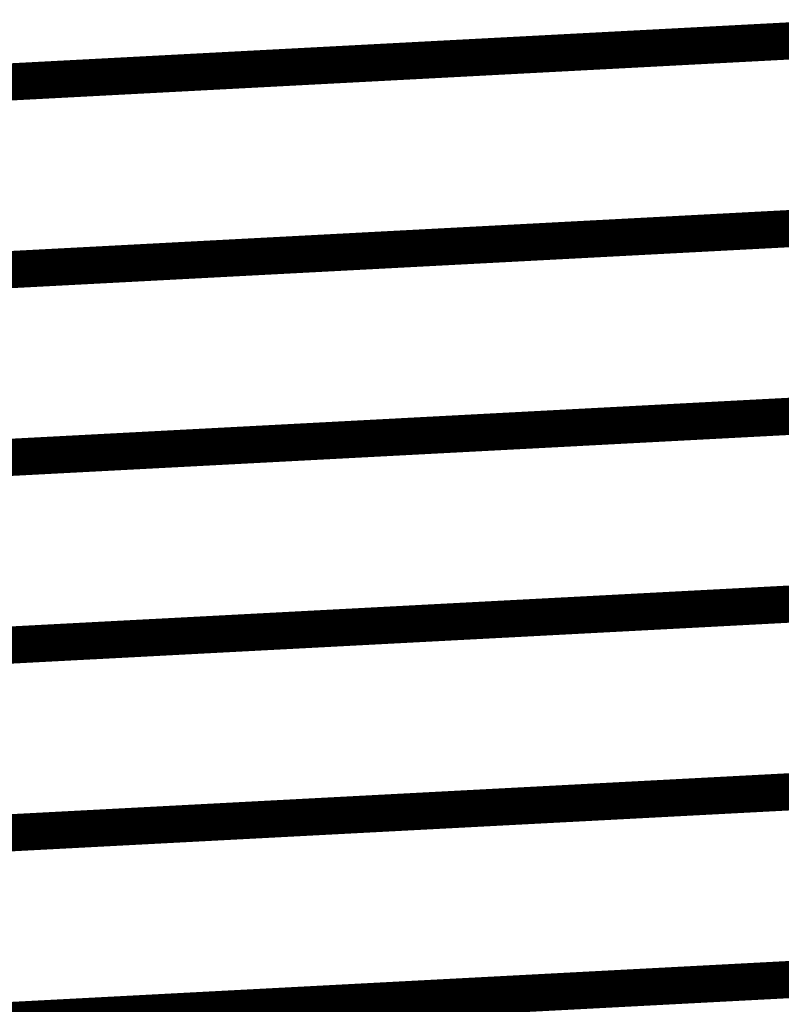
# Model space of a CAD drawing. Extents: x -1.75 to 0.6, y -3.32 to 2.09.
# Drawn here: x 0.34 to 0.4, y -2.53 to -2.45 of the extents above; entities that cross this region are included whole.
import ezdxf

# ---------------------------------------------------------------- set-up
doc = ezdxf.new("R2010")
doc.units = 0
doc.header["$MEASUREMENT"] = 0

msp = doc.modelspace()

# ---------------------------------------------------------------- linework, layer by layer
at = {"color": 0}
for points in [[(0.338205, -2.456709, 0.003, 0.003, 0), (0.408819, -2.452992, 0.003, 0.003, 0)], [(0.408819, -2.452992, 0.003, 0.003, 0), (0.338205, -2.456709, 0.003, 0.003, 0)], [(0.338205, -2.456709, 0.003, 0.003, 0), (0.408819, -2.452992, 0.003, 0.003, 0)], [(0.408819, -2.452992, 0.003, 0.003, 0), (0.338205, -2.456709, 0.003, 0.003, 0)], [(0.338205, -2.471854, 0.003, 0.003, 0), (0.408819, -2.468138, 0.003, 0.003, 0)], [(0.408819, -2.468138, 0.003, 0.003, 0), (0.338205, -2.471854, 0.003, 0.003, 0)], [(0.338205, -2.471854, 0.003, 0.003, 0), (0.408819, -2.468138, 0.003, 0.003, 0)], [(0.408819, -2.468138, 0.003, 0.003, 0), (0.338205, -2.471854, 0.003, 0.003, 0)], [(0.408819, -2.483287, 0.003, 0.003, 0), (0.338205, -2.487004, 0.003, 0.003, 0)], [(0.408819, -2.483287, 0.003, 0.003, 0), (0.338205, -2.487004, 0.003, 0.003, 0)], [(0.408819, -2.498437, 0.003, 0.003, 0), (0.338205, -2.50215, 0.003, 0.003, 0)], [(0.408819, -2.498437, 0.003, 0.003, 0), (0.338205, -2.50215, 0.003, 0.003, 0)]]:
    msp.add_lwpolyline(points, format="xyseb", dxfattribs=at)
at = {"color": 118}
for points in [[(0.338205, -2.487004, 0.003, 0.003, 0), (0.408819, -2.483287, 0.003, 0.003, 0)], [(0.338205, -2.487004, 0.003, 0.003, 0), (0.408819, -2.483287, 0.003, 0.003, 0)], [(0.338205, -2.50215, 0.003, 0.003, 0), (0.408819, -2.498437, 0.003, 0.003, 0)], [(0.338205, -2.50215, 0.003, 0.003, 0), (0.408819, -2.498437, 0.003, 0.003, 0)], [(0.338205, -2.517299, 0.003, 0.003, 0), (0.408819, -2.513583, 0.003, 0.003, 0)], [(0.408819, -2.513583, 0.003, 0.003, 0), (0.338205, -2.517299, 0.003, 0.003, 0)], [(0.338205, -2.517299, 0.003, 0.003, 0), (0.408819, -2.513583, 0.003, 0.003, 0)], [(0.408819, -2.513583, 0.003, 0.003, 0), (0.338205, -2.517299, 0.003, 0.003, 0)], [(0.338205, -2.532449, 0.003, 0.003, 0), (0.408819, -2.528732, 0.003, 0.003, 0)], [(0.408819, -2.528732, 0.003, 0.003, 0), (0.338205, -2.532449, 0.003, 0.003, 0)], [(0.338205, -2.532449, 0.003, 0.003, 0), (0.408819, -2.528732, 0.003, 0.003, 0)], [(0.408819, -2.528732, 0.003, 0.003, 0), (0.338205, -2.532449, 0.003, 0.003, 0)]]:
    msp.add_lwpolyline(points, format="xyseb", dxfattribs=at)

doc.saveas('drawing.dxf')
